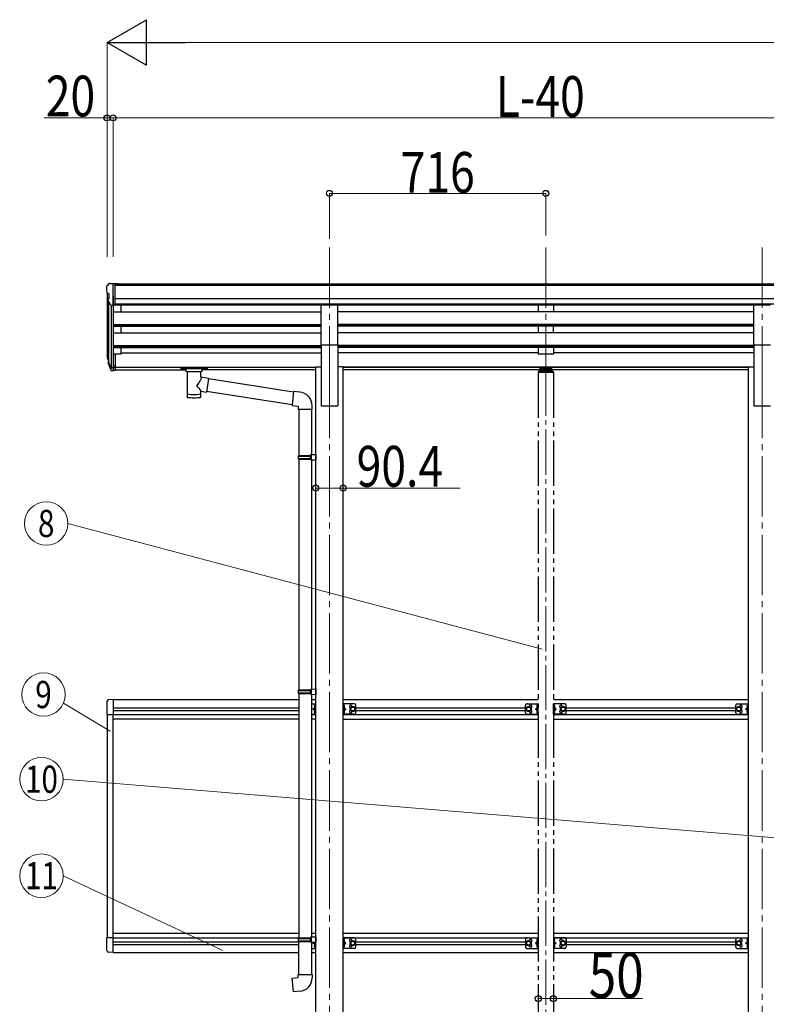
# Model space of a CAD drawing. Units: millimetres. Extents: x 0 to 25230, y 0 to 17820.
# Drawn here: x 15685 to 18156, y 6711 to 9970 of the extents above; entities that cross this region are included whole.
import ezdxf
from ezdxf.enums import TextEntityAlignment as Align

# ---------------------------------------------------------------- set-up
doc = ezdxf.new("R2010")
doc.units = ezdxf.units.MM
for name, pattern in [('YCENTER_1', [13, 10, -1, 1, -1]), ('YDIVIDE_1', [15, 10, -1, 1, -1, 1, -1]), ('YHIDDEN_1', [4, 3, -1])]:
    doc.linetypes.add(name, pattern=pattern)
for name, color, linetype, lineweight in [('YKK_12', 2, 'Continuous', 13), ('YKK_13', 4, 'Continuous', 30), ('YKK_A1', 4, 'Continuous', 30), ('YKK_D', 6, 'Continuous', 13)]:
    doc.layers.add(name, color=color, linetype=linetype, lineweight=lineweight)
doc.styles.add('text-b', font='extslim2.shx', dxfattribs={"width": 0.8, "bigfont": 'extfont2.shx'})

msp = doc.modelspace()

# ---------------------------------------------------------------- linework, layer by layer
at = {"layer": 'YKK_12', "linetype": 'YCENTER_1', "ltscale": 20}
for p, q in [((16709.9, 9216.2), (16709.9, 8738.7)), ((17425.9, 9216.2), (17425.9, 8738.7)), ((18141.9, 9216.2), (18141.9, 8738.7)), ((16709.9, 8785.4), (16709.9, 6041.8)), ((18141.9, 8785.4), (18141.9, 6041.8))]:
    msp.add_line(p, q, dxfattribs=at)
at = {"layer": 'YKK_12', "linetype": 'YCENTER_1', "ltscale": 15}
msp.add_line((17425.9, 8809), (17425.9, 6382.1), dxfattribs=at)
at = {"layer": 'YKK_13'}
for p, q in [((15978.8, 9096.2), (15974.8, 9090.4)), ((15981.9, 9096.8), (15979.6, 9096.7)), ((15981.9, 9096.8), (16000.4, 9096.8)), ((15993.9, 9023.8), (15993.9, 9096.8)), ((16000.4, 9096.8), (16010.4, 9096.7)), ((16000.4, 9024.8), (16000.4, 9096.8)), ((16010.4, 9095.2), (16010.4, 9096.7)), ((15971.9, 9087.4), (15971.9, 9086.8)), ((15974.5, 9065.6), (15979.8, 9062.6)), ((15979.9, 9062.3), (15979.9, 9046)), ((15986.3, 9025.6), (15977.3, 9041.2)), ((15993.9, 9023.8), (15988.7, 9024.1)), ((16000.4, 9024.8), (15993.9, 9024.8)), ((15975, 8848.9), (15978.9, 8840.9)), ((15975.6, 8850.3), (15978.9, 8843.2)), ((15977.3, 8837.6), (15977.7, 8833.2)), ((15977.7, 8833.2), (15986.5, 8809.7)), ((15978.3, 8833.8), (15986.5, 8817.6)), ((15987.5, 8818.7), (15979.7, 8834.1)), ((15993.9, 8863.1), (15993.9, 8808.3)), ((16000.4, 8863.1), (15993.9, 8863.1)), ((16000.4, 8863.1), (16000.4, 8809.1)), ((15993.9, 8818.1), (15988.8, 8818.1)), ((15993.9, 8816.2), (15989.1, 8816.2)), ((15993.9, 8808.3), (15989.1, 8808.3)), ((16000.4, 8823), (15993.9, 8823)), ((16000.4, 8818.1), (15993.9, 8818.1)), ((16000.4, 8809.1), (15993.9, 8809.1)), ((16217.9, 8818.4), (16218, 8818.6)), ((16217.9, 8818.4), (16217.9, 8812.6)), ((16217.9, 8818.2), (16217.9, 8816.7)), ((16217.9, 8812.6), (16218, 8812.5)), ((16218, 8818.6), (16218.1, 8818.7)), ((16218, 8812.5), (16218.1, 8812.3)), ((16218.1, 8818.7), (16218.2, 8818.8)), ((16218.1, 8812.3), (16218.2, 8812.2)), ((16218.2, 8818.8), (16218.3, 8818.9)), ((16218.2, 8812.2), (16218.3, 8812.2)), ((16218.3, 8818.9), (16218.4, 8818.9)), ((16218.3, 8812.2), (16218.4, 8812.1)), ((16218.4, 8818.9), (16218.7, 8819)), ((16218.4, 8812.1), (16218.7, 8812.1)), ((16218.7, 8819), (16219.2, 8819)), ((16218.7, 8812.1), (16219.2, 8812)), ((16219.2, 8819), (16219.7, 8819.1)), ((16219.2, 8812), (16219.7, 8812)), ((16219.7, 8819.1), (16219.9, 8819.1)), ((16219.7, 8812), (16219.9, 8812)), ((16219.9, 8819.1), (16302.9, 8819.1)), ((16219.9, 8816.9), (16302.9, 8816.9)), ((16219.9, 8812), (16234.4, 8812)), ((16234.4, 8806.3), (16234.4, 8812.9)), ((16238.5, 8805.3), (16238.5, 8720)), ((16284.3, 8786.7), (16284.3, 8805.3)), ((16288.4, 8806.3), (16288.4, 8812.9)), ((16288.4, 8812), (16302.9, 8812)), ((16302.9, 8819.1), (16303.3, 8819.1)), ((16302.9, 8812), (16303.3, 8812)), ((16303.3, 8819.1), (16303.8, 8819)), ((16303.3, 8812), (16303.8, 8812)), ((16303.8, 8819), (16304.3, 8819)), ((16303.8, 8812), (16304.3, 8812.1)), ((16304.3, 8819), (16304.6, 8818.9)), ((16304.3, 8812.1), (16304.6, 8812.1)), ((16304.6, 8818.9), (16304.7, 8818.8)), ((16304.6, 8812.1), (16304.7, 8812.2)), ((16304.7, 8818.8), (16304.9, 8818.7)), ((16304.7, 8812.2), (16304.9, 8812.4)), ((16304.9, 8818.7), (16304.9, 8818.5)), ((16304.9, 8818.5), (16304.9, 8818.4)), ((16304.9, 8818.4), (16304.9, 8812.6)), ((16304.9, 8812.4), (16304.9, 8812.6)), ((16304.9, 8812.6), (16304.9, 8812.6)), ((16309.6, 8782.8), (16284.3, 8786.7)), ((16309.6, 8782.8), (16302.5, 8737.5)), ((16590.5, 8737.1), (16309.2, 8780.8)), ((16284.3, 8720), (16284.3, 8740.6)), ((16284.3, 8740.3), (16302.5, 8737.5)), ((16586.9, 8695.2), (16302.8, 8739.2)), ((16590.7, 8739), (16586.7, 8693.2)), ((16611.5, 8737.2), (16590.7, 8739)), ((16586.7, 8693.2), (16606.6, 8691.4)), ((16606.6, 8691.4), (16606.6, 8681.4)), ((16606.6, 8681.4), (16652.6, 8681.4)), ((16608.7, 8681.4), (16608.7, 8527.9)), ((16650.7, 8681.4), (16650.7, 8530.5)), ((16652.6, 8681.4), (16652.6, 8692.3)), ((16606.7, 8525.9), (16607.7, 8527.9)), ((16606.7, 8525.9), (16650.7, 8525.9)), ((16606.7, 8525.9), (16606.7, 8517.9)), ((16606.7, 8517.9), (16650.7, 8517.9)), ((16606.7, 8517.9), (16607.7, 8515.9)), ((16607.7, 8527.9), (16650.7, 8527.9)), ((16607.7, 8515.9), (16650.7, 8515.9)), ((16608.7, 8515.9), (16608.7, 7751.7)), ((16646.3, 8525.9), (16645.8, 8527.9)), ((16646.3, 8517.9), (16645.8, 8515.9)), ((16646.3, 8525.9), (16646.3, 8517.9)), ((16648.7, 8530.4), (16664.7, 8530.9)), ((16648.7, 8528.4), (16648.7, 8530.4)), ((16648.7, 8528.4), (16650.7, 8528.4)), ((16648.7, 8515.4), (16650.7, 8515.4)), ((16648.7, 8513.4), (16648.7, 8515.4)), ((16648.7, 8513.4), (16664.7, 8513)), ((16650.7, 8515.4), (16650.7, 8528.4)), ((16650.7, 8513.4), (16650.7, 7754.2)), ((16664.7, 8530.9), (16664.7, 8513)), ((16606.7, 7749.7), (16607.7, 7751.7)), ((16606.7, 7749.7), (16650.7, 7749.7)), ((16606.7, 7749.7), (16606.7, 7741.7)), ((16606.7, 7741.7), (16650.7, 7741.7)), ((16606.7, 7741.7), (16607.7, 7739.7)), ((16607.7, 7751.7), (16650.7, 7751.7)), ((16607.7, 7739.7), (16650.7, 7739.7)), ((16608.7, 7739.7), (16608.7, 6931.2)), ((16646.3, 7749.7), (16645.8, 7751.7)), ((16646.3, 7741.7), (16645.8, 7739.7)), ((16646.3, 7749.7), (16646.3, 7741.7)), ((16648.7, 7754.2), (16664.7, 7754.7)), ((16648.7, 7752.2), (16648.7, 7754.2)), ((16648.7, 7752.2), (16650.7, 7752.2)), ((16648.7, 7739.2), (16650.7, 7739.2)), ((16648.7, 7737.2), (16648.7, 7739.2)), ((16648.7, 7737.2), (16664.7, 7736.7)), ((16650.7, 7739.2), (16650.7, 7752.2)), ((16650.7, 7737.1), (16650.7, 6933.7)), ((16664.7, 7754.7), (16664.7, 7736.7)), ((15973.4, 7713), (15973.4, 7670.1)), ((15993.9, 7719.3), (15978.6, 7718.5)), ((15993.9, 7719.3), (15993.9, 7670.1)), ((16650.7, 7705.8), (16664.7, 7705.8)), ((16655.2, 7688.3), (16661.6, 7692.9)), ((16662.2, 7702), (16661.9, 7702)), ((16661.9, 7702), (16661.9, 7692.6)), ((16661.9, 7692.6), (16662.2, 7692.6)), ((16662.2, 7670.8), (16662.2, 7705.8)), ((16662.2, 7702), (16662.2, 7692.6)), ((16664.7, 7670.8), (16664.7, 7705.8)), ((16755.1, 7670.8), (16755.1, 7705.8)), ((16792.1, 7705.8), (16755.1, 7705.8)), ((16757.6, 7670.8), (16757.6, 7705.8)), ((16757.6, 7702), (16757.9, 7702)), ((16757.6, 7702), (16757.6, 7692.6)), ((16757.9, 7692.6), (16757.6, 7692.6)), ((16757.9, 7702), (16757.9, 7692.6)), ((16764.6, 7688.3), (16758.2, 7692.9)), ((16787.1, 7695.8), (16780.6, 7692.1)), ((16793.6, 7692.1), (16787.1, 7695.8)), ((16797.1, 7675.8), (16797.1, 7700.8)), ((18054.7, 7675.8), (18054.7, 7700.8)), ((18058.2, 7692.1), (18064.7, 7695.8)), ((18059.7, 7705.8), (18096.7, 7705.8)), ((18064.7, 7695.8), (18071.2, 7692.1)), ((18087.2, 7688.3), (18093.6, 7692.9)), ((18094.2, 7702), (18093.9, 7702)), ((18093.9, 7702), (18093.9, 7692.6)), ((18093.9, 7692.6), (18094.2, 7692.6)), ((18094.2, 7670.8), (18094.2, 7705.8)), ((18094.2, 7702), (18094.2, 7692.6)), ((18096.7, 7670.8), (18096.7, 7705.8)), ((15973.4, 7670.1), (15993.9, 7670.1)), ((16650.7, 7670.8), (16664.7, 7670.8)), ((16661.6, 7683.7), (16655.2, 7688.3)), ((16662.2, 7688.3), (16655.2, 7688.3)), ((16661.9, 7684), (16662.2, 7684)), ((16661.9, 7674.6), (16661.9, 7684)), ((16662.2, 7674.6), (16661.9, 7674.6)), ((16662.2, 7674.6), (16662.2, 7684)), ((16792.1, 7670.8), (16755.1, 7670.8)), ((16757.6, 7688.3), (16764.6, 7688.3)), ((16757.9, 7684), (16757.6, 7684)), ((16757.6, 7674.6), (16757.6, 7684)), ((16757.6, 7674.6), (16757.9, 7674.6)), ((16757.9, 7674.6), (16757.9, 7684)), ((16758.2, 7683.7), (16764.6, 7688.3)), ((16780.6, 7692.1), (16780.6, 7684.6)), ((16780.6, 7684.6), (16787.1, 7680.8)), ((16787.1, 7680.8), (16793.6, 7684.6)), ((16793.6, 7684.6), (16793.6, 7692.1)), ((18058.2, 7684.6), (18058.2, 7692.1)), ((18064.7, 7680.8), (18058.2, 7684.6)), ((18059.7, 7670.8), (18096.7, 7670.8)), ((18071.2, 7684.6), (18064.7, 7680.8)), ((18071.2, 7692.1), (18071.2, 7684.6)), ((18093.6, 7683.7), (18087.2, 7688.3)), ((18094.2, 7688.3), (18087.2, 7688.3)), ((18093.9, 7684), (18094.2, 7684)), ((18093.9, 7674.6), (18093.9, 7684)), ((18094.2, 7674.6), (18093.9, 7674.6)), ((18094.2, 7674.6), (18094.2, 7684)), ((15973.4, 6888.6), (15973.4, 6931.5)), ((15973.4, 6931.5), (15993.9, 6931.5)), ((15993.9, 6882.3), (15993.9, 6931.5)), ((16606.7, 6929.2), (16607.7, 6931.2)), ((16606.7, 6929.2), (16650.7, 6929.2)), ((16606.7, 6929.2), (16606.7, 6921.2)), ((16606.7, 6921.2), (16650.7, 6921.2)), ((16606.7, 6921.2), (16607.7, 6919.2)), ((16607.7, 6931.2), (16650.7, 6931.2)), ((16607.7, 6919.2), (16650.7, 6919.2)), ((16608.7, 6809.2), (16608.7, 6919.2)), ((16646.3, 6929.2), (16645.8, 6931.2)), ((16646.3, 6921.2), (16645.8, 6919.2)), ((16646.3, 6929.2), (16646.3, 6921.2)), ((16648.7, 6933.7), (16664.7, 6934.2)), ((16648.7, 6931.7), (16648.7, 6933.7)), ((16648.7, 6931.7), (16650.7, 6931.7)), ((16648.7, 6918.7), (16650.7, 6918.7)), ((16648.7, 6916.7), (16648.7, 6918.7)), ((16648.7, 6916.7), (16650.7, 6916.6)), ((16648.7, 6916.7), (16664.7, 6916.2)), ((16650.7, 6918.7), (16650.7, 6931.7)), ((16650.7, 6916.6), (16650.7, 6809.2)), ((16655.2, 6913.3), (16659.5, 6916.4)), ((16661.6, 6908.7), (16655.2, 6913.3)), ((16662.2, 6913.3), (16655.2, 6913.3)), ((16662.2, 6895.8), (16662.2, 6916.3)), ((16664.7, 6934.2), (16664.7, 6916.6)), ((16755.1, 6895.8), (16755.1, 6930.8)), ((16792.1, 6930.8), (16755.1, 6930.8)), ((16757.6, 6895.8), (16757.6, 6930.8)), ((16757.6, 6927), (16757.9, 6927)), ((16757.6, 6927), (16757.6, 6917.6)), ((16757.9, 6917.6), (16757.6, 6917.6)), ((16757.6, 6913.3), (16764.6, 6913.3)), ((16757.9, 6927), (16757.9, 6917.6)), ((16764.6, 6913.3), (16758.2, 6917.9)), ((16758.2, 6908.7), (16764.6, 6913.3)), ((16787.1, 6920.8), (16780.6, 6917.1)), ((16780.6, 6917.1), (16780.6, 6909.6)), ((16793.6, 6917.1), (16787.1, 6920.8)), ((16793.6, 6909.6), (16793.6, 6917.1)), ((16797.1, 6900.8), (16797.1, 6925.8)), ((18054.7, 6900.8), (18054.7, 6925.8)), ((18058.2, 6917.1), (18064.7, 6920.8)), ((18058.2, 6909.6), (18058.2, 6917.1)), ((18059.7, 6930.8), (18096.7, 6930.8)), ((18064.7, 6920.8), (18071.2, 6917.1)), ((18071.2, 6917.1), (18071.2, 6909.6)), ((18087.2, 6913.3), (18093.6, 6917.9)), ((18093.6, 6908.7), (18087.2, 6913.3)), ((18094.2, 6913.3), (18087.2, 6913.3)), ((18094.2, 6927), (18093.9, 6927)), ((18093.9, 6927), (18093.9, 6917.6)), ((18093.9, 6917.6), (18094.2, 6917.6)), ((18094.2, 6895.8), (18094.2, 6930.8)), ((18094.2, 6927), (18094.2, 6917.6)), ((18096.7, 6895.8), (18096.7, 6930.8)), ((15993.9, 6882.3), (15978.6, 6883.1)), ((16650.7, 6895.8), (16664.7, 6895.8)), ((16661.9, 6909), (16662.2, 6909)), ((16661.9, 6899.6), (16661.9, 6909)), ((16662.2, 6899.6), (16661.9, 6899.6)), ((16662.2, 6899.6), (16662.2, 6909)), ((16792.1, 6895.8), (16755.1, 6895.8)), ((16757.9, 6909), (16757.6, 6909)), ((16757.6, 6899.6), (16757.6, 6909)), ((16757.6, 6899.6), (16757.9, 6899.6)), ((16757.9, 6899.6), (16757.9, 6909)), ((16780.6, 6909.6), (16787.1, 6905.8)), ((16787.1, 6905.8), (16793.6, 6909.6)), ((18064.7, 6905.8), (18058.2, 6909.6)), ((18059.7, 6895.8), (18096.7, 6895.8)), ((18071.2, 6909.6), (18064.7, 6905.8)), ((18093.9, 6909), (18094.2, 6909)), ((18093.9, 6899.6), (18093.9, 6909)), ((18094.2, 6899.6), (18093.9, 6899.6)), ((18094.2, 6899.6), (18094.2, 6909)), ((16586.8, 6797.4), (16606.7, 6799.2)), ((16590.8, 6752), (16586.8, 6797.4)), ((16606.7, 6809.2), (16652.7, 6809.2)), ((16606.7, 6799.2), (16606.7, 6809.2)), ((16652.7, 6809.2), (16652.7, 6798.3)), ((16611.7, 6753.8), (16590.8, 6752))]:
    msp.add_line(p, q, dxfattribs=at)
at = {"layer": 'YKK_13', "ltscale": 20}
for p, q in [((16682.4, 8894.4), (16682.4, 9026.2)), ((16682.4, 9026.2), (16737.4, 9026.2)), ((16737.4, 8894.4), (16737.4, 9026.2)), ((18114.4, 8894.4), (18114.4, 9026.2)), ((18114.4, 9026.2), (18169.4, 9026.2)), ((16682.4, 8894.4), (16737.4, 8894.4)), ((18114.4, 8894.4), (18169.4, 8894.4))]:
    msp.add_line(p, q, dxfattribs=at)
at = {"layer": 'YKK_13', "linetype": 'YDIVIDE_1', "ltscale": 15}
for p, q in [((17400.4, 8803.5), (17400.4, 8802)), ((17451.4, 8802), (17400.4, 8802)), ((17449.9, 8805), (17401.9, 8805)), ((17403.4, 8810.7), (17403.4, 8805)), ((17405.9, 8813.2), (17407.4, 8813.2)), ((17405.9, 8810.7), (17405.9, 8805)), ((17405.9, 8810.7), (17407.4, 8810.7)), ((17405.9, 8808.8), (17445.9, 8808.8)), ((17444.4, 8819.2), (17407.4, 8819.2)), ((17407.4, 8819.2), (17407.4, 8810.7)), ((17407.4, 8816.7), (17444.4, 8816.7)), ((17410, 8814.2), (17410, 8813.8)), ((17413.5, 8812.4), (17413.5, 8812)), ((17415.4, 8812.7), (17415.4, 8812.3)), ((17415.9, 8813.6), (17415.9, 8810.9)), ((17416.4, 8812.7), (17416.4, 8812.3)), ((17418.4, 8812), (17418.4, 8812.4)), ((17421.8, 8814.2), (17421.8, 8813.8)), ((17430, 8814.2), (17430, 8813.8)), ((17433.5, 8812.4), (17433.5, 8812)), ((17435.4, 8812.7), (17435.4, 8812.3)), ((17435.9, 8813.6), (17435.9, 8810.9)), ((17436.4, 8812.7), (17436.4, 8812.3)), ((17438.4, 8812), (17438.4, 8812.4)), ((17441.8, 8814.2), (17441.8, 8813.8)), ((17444.4, 8819.2), (17444.4, 8810.7)), ((17444.4, 8813.2), (17445.9, 8813.2)), ((17444.4, 8810.7), (17445.9, 8810.7)), ((17445.9, 8810.7), (17445.9, 8805)), ((17448.4, 8805), (17448.4, 8810.7)), ((17451.4, 8803.5), (17451.4, 8802)), ((17358.9, 7675.8), (17358.9, 7700.8)), ((17362.4, 7692.1), (17368.9, 7695.8)), ((17363.9, 7705.8), (17400.9, 7705.8)), ((17368.9, 7695.8), (17375.4, 7692.1)), ((17391.4, 7688.3), (17397.8, 7692.9)), ((17396.3, 7699.5), (17398.3, 7698.5)), ((17396.3, 7695.2), (17398.3, 7696.2)), ((17398.4, 7702), (17398.1, 7702)), ((17398.1, 7702), (17398.1, 7692.6)), ((17398.1, 7692.6), (17398.4, 7692.6)), ((17398.4, 7670.8), (17398.4, 7705.8)), ((17398.4, 7702), (17398.4, 7692.6)), ((17398.4, 7698.5), (17399, 7697.3)), ((17398.4, 7696.2), (17399, 7697.3)), ((17400.9, 7670.8), (17400.9, 7705.8)), ((17450.9, 7670.8), (17450.9, 7705.8)), ((17487.9, 7705.8), (17450.9, 7705.8)), ((17453.5, 7698.5), (17452.8, 7697.3)), ((17453.5, 7696.2), (17452.8, 7697.3)), ((17453.4, 7670.8), (17453.4, 7705.8)), ((17453.4, 7702), (17453.7, 7702)), ((17453.4, 7702), (17453.4, 7692.6)), ((17453.7, 7692.6), (17453.4, 7692.6)), ((17455.5, 7699.5), (17453.5, 7698.5)), ((17455.5, 7695.2), (17453.5, 7696.2)), ((17453.7, 7702), (17453.7, 7692.6)), ((17460.4, 7688.3), (17454, 7692.9)), ((17482.9, 7695.8), (17476.4, 7692.1)), ((17489.4, 7692.1), (17482.9, 7695.8)), ((17492.9, 7675.8), (17492.9, 7700.8)), ((17368.9, 7680.8), (17362.4, 7684.6)), ((17363.9, 7670.8), (17400.9, 7670.8)), ((17375.4, 7684.6), (17368.9, 7680.8)), ((17375.4, 7692.1), (17375.4, 7684.6)), ((17397.8, 7683.7), (17391.4, 7688.3)), ((17398.4, 7688.3), (17391.4, 7688.3)), ((17396.3, 7681.5), (17398.3, 7680.5)), ((17396.3, 7677.2), (17398.3, 7678.2)), ((17398.1, 7684), (17398.4, 7684)), ((17398.1, 7674.6), (17398.1, 7684)), ((17398.4, 7674.6), (17398.1, 7674.6)), ((17398.4, 7674.6), (17398.4, 7684)), ((17398.4, 7680.5), (17399, 7679.3)), ((17398.4, 7678.2), (17399, 7679.3)), ((17487.9, 7670.8), (17450.9, 7670.8)), ((17453.5, 7680.5), (17452.8, 7679.3)), ((17453.5, 7678.2), (17452.8, 7679.3)), ((17453.4, 7688.3), (17460.4, 7688.3)), ((17453.7, 7684), (17453.4, 7684)), ((17453.4, 7674.6), (17453.4, 7684)), ((17453.4, 7674.6), (17453.7, 7674.6)), ((17455.5, 7681.5), (17453.5, 7680.5)), ((17455.5, 7677.2), (17453.5, 7678.2)), ((17453.7, 7674.6), (17453.7, 7684)), ((17454, 7683.7), (17460.4, 7688.3)), ((17476.4, 7692.1), (17476.4, 7684.6)), ((17476.4, 7684.6), (17482.9, 7680.8)), ((17482.9, 7680.8), (17489.4, 7684.6)), ((17358.9, 6925.8), (17358.9, 6900.8)), ((17368.9, 6920.8), (17362.4, 6917.1)), ((17363.9, 6930.8), (17400.9, 6930.8)), ((17375.4, 6917.1), (17368.9, 6920.8)), ((17375.4, 6909.6), (17375.4, 6917.1)), ((17397.8, 6917.9), (17391.4, 6913.3)), ((17391.4, 6913.3), (17397.8, 6908.7)), ((17398.4, 6913.3), (17391.4, 6913.3)), ((17396.3, 6924.5), (17398.3, 6923.5)), ((17396.3, 6920.2), (17398.3, 6921.2)), ((17398.4, 6927), (17398.1, 6927)), ((17398.1, 6927), (17398.1, 6917.6)), ((17398.1, 6917.6), (17398.4, 6917.6)), ((17398.4, 6930.8), (17398.4, 6895.8)), ((17398.4, 6927), (17398.4, 6917.6)), ((17398.4, 6923.5), (17399, 6922.3)), ((17398.4, 6921.2), (17399, 6922.3)), ((17400.9, 6930.8), (17400.9, 6895.8)), ((17450.9, 6930.8), (17450.9, 6895.8)), ((17487.9, 6930.8), (17450.9, 6930.8)), ((17453.5, 6923.5), (17452.8, 6922.3)), ((17453.5, 6921.2), (17452.8, 6922.3)), ((17453.4, 6930.8), (17453.4, 6895.8)), ((17453.4, 6927), (17453.7, 6927)), ((17453.4, 6927), (17453.4, 6917.6)), ((17453.7, 6917.6), (17453.4, 6917.6)), ((17453.4, 6913.3), (17460.4, 6913.3)), ((17455.5, 6924.5), (17453.5, 6923.5)), ((17455.5, 6920.2), (17453.5, 6921.2)), ((17453.7, 6927), (17453.7, 6917.6)), ((17454, 6917.9), (17460.4, 6913.3)), ((17460.4, 6913.3), (17454, 6908.7)), ((17476.4, 6917.1), (17482.9, 6920.8)), ((17476.4, 6909.6), (17476.4, 6917.1)), ((17482.9, 6920.8), (17489.4, 6917.1)), ((17492.9, 6925.8), (17492.9, 6900.8)), ((17362.4, 6909.6), (17368.9, 6905.8)), ((17363.9, 6895.8), (17400.9, 6895.8)), ((17368.9, 6905.8), (17375.4, 6909.6)), ((17396.3, 6906.5), (17398.3, 6905.5)), ((17396.3, 6902.2), (17398.3, 6903.2)), ((17398.1, 6909), (17398.4, 6909)), ((17398.1, 6899.6), (17398.1, 6909)), ((17398.4, 6899.6), (17398.1, 6899.6)), ((17398.4, 6899.6), (17398.4, 6909)), ((17398.4, 6905.5), (17399, 6904.3)), ((17398.4, 6903.2), (17399, 6904.3)), ((17487.9, 6895.8), (17450.9, 6895.8)), ((17453.5, 6905.5), (17452.8, 6904.3)), ((17453.5, 6903.2), (17452.8, 6904.3)), ((17453.7, 6909), (17453.4, 6909)), ((17453.4, 6899.6), (17453.4, 6909)), ((17453.4, 6899.6), (17453.7, 6899.6)), ((17455.5, 6906.5), (17453.5, 6905.5)), ((17455.5, 6902.2), (17453.5, 6903.2)), ((17453.7, 6899.6), (17453.7, 6909)), ((17482.9, 6905.8), (17476.4, 6909.6)), ((17489.4, 6909.6), (17482.9, 6905.8))]:
    msp.add_line(p, q, dxfattribs=at)
at = {"layer": 'YKK_13', "linetype": 'YHIDDEN_1', "ltscale": 20}
for p, q in [((16660.1, 7699.5), (16662.1, 7698.5)), ((16660.1, 7695.2), (16662.1, 7696.2)), ((16662.2, 7698.5), (16662.8, 7697.3)), ((16662.2, 7696.2), (16662.8, 7697.3)), ((16757.7, 7698.5), (16757, 7697.3)), ((16757.7, 7696.2), (16757, 7697.3)), ((16759.7, 7699.5), (16757.7, 7698.5)), ((16759.7, 7695.2), (16757.7, 7696.2)), ((18092.1, 7699.5), (18094.1, 7698.5)), ((18092.1, 7695.2), (18094.1, 7696.2)), ((18096.7, 7700.1), (18094.2, 7700.1)), ((18094.2, 7698.5), (18094.8, 7697.3)), ((18094.2, 7696.2), (18094.8, 7697.3)), ((18096.7, 7694.6), (18094.2, 7694.6)), ((16660.1, 7681.5), (16662.1, 7680.5)), ((16660.1, 7677.2), (16662.1, 7678.2)), ((16662.2, 7680.5), (16662.8, 7679.3)), ((16662.2, 7678.2), (16662.8, 7679.3)), ((16757.7, 7680.5), (16757, 7679.3)), ((16757.7, 7678.2), (16757, 7679.3)), ((16759.7, 7681.5), (16757.7, 7680.5)), ((16759.7, 7677.2), (16757.7, 7678.2)), ((18092.1, 7681.5), (18094.1, 7680.5)), ((18092.1, 7677.2), (18094.1, 7678.2)), ((18096.7, 7682.1), (18094.2, 7682.1)), ((18094.2, 7680.5), (18094.8, 7679.3)), ((18094.2, 7678.2), (18094.8, 7679.3)), ((18096.7, 7676.6), (18094.2, 7676.6)), ((16757.7, 6923.5), (16757, 6922.3)), ((16757.7, 6921.2), (16757, 6922.3)), ((16759.7, 6924.5), (16757.7, 6923.5)), ((16759.7, 6920.2), (16757.7, 6921.2)), ((18092.1, 6924.5), (18094.1, 6923.5)), ((18092.1, 6920.2), (18094.1, 6921.2)), ((18094.2, 6923.5), (18094.8, 6922.3)), ((18094.2, 6921.2), (18094.8, 6922.3)), ((16660.1, 6906.5), (16662.1, 6905.5)), ((16660.1, 6902.2), (16662.1, 6903.2)), ((16662.2, 6905.5), (16662.8, 6904.3)), ((16662.2, 6903.2), (16662.8, 6904.3)), ((16757.7, 6905.5), (16757, 6904.3)), ((16757.7, 6903.2), (16757, 6904.3)), ((16759.7, 6906.5), (16757.7, 6905.5)), ((16759.7, 6902.2), (16757.7, 6903.2)), ((18092.1, 6906.5), (18094.1, 6905.5)), ((18092.1, 6902.2), (18094.1, 6903.2)), ((18094.2, 6905.5), (18094.8, 6904.3)), ((18094.2, 6903.2), (18094.8, 6904.3))]:
    msp.add_line(p, q, dxfattribs=at)
at = {"layer": 'YKK_13'}
for centre, radius in [((16787.1, 7688.3), 8.5), ((16787.1, 7688.3), 7.5), ((16787.1, 7688.3), 6.5), ((18064.7, 7688.3), 8.5), ((18064.7, 7688.3), 7.5), ((18064.7, 7688.3), 6.5), ((16787.1, 6913.3), 8.5), ((16787.1, 6913.3), 7.5), ((16787.1, 6913.3), 6.5), ((18064.7, 6913.3), 8.5), ((18064.7, 6913.3), 7.5), ((18064.7, 6913.3), 6.5)]:
    msp.add_circle(centre, radius, dxfattribs=at)
at = {"layer": 'YKK_13', "linetype": 'YDIVIDE_1', "ltscale": 15}
for centre, radius in [((17368.9, 7688.3), 8.5), ((17368.9, 7688.3), 7.5), ((17368.9, 7688.3), 6.5), ((17482.9, 7688.3), 8.5), ((17482.9, 7688.3), 7.5), ((17482.9, 7688.3), 6.5), ((17368.9, 6913.3), 8.5), ((17368.9, 6913.3), 7.5), ((17368.9, 6913.3), 6.5), ((17482.9, 6913.3), 8.5), ((17482.9, 6913.3), 7.5), ((17482.9, 6913.3), 6.5)]:
    msp.add_circle(centre, radius, dxfattribs=at)
at = {"layer": 'YKK_13'}
for centre, radius, start, end in [((15979.7, 9095.7), 1, 93.5, 145), ((15974.9, 9087.4), 3, 93, 180), ((16173.9, 9086.8), 202, 180, 184.949), ((15978.8, 9070), 6.18, 185.7035, 224.999), ((15979.6, 9062.3), 0.3, 0, 60), ((15979.9, 9042.7), 3, 94.7167, 210), ((15979.6, 9046), 0.3, 274.7167, 0), ((15988.9, 9027.1), 3, 210, 266.5), ((16003.1, 8858), 29.5, 186.5081, 197.9814), ((16004.5, 8859.8), 30.4, 187.1552, 198.1973), ((16607.6, 8692.3), 45, 0, 85), ((15978.9, 7713), 5.5, 93, 180), ((16665.8, 7697.3), 6.1, 129.6019, 230.3981), ((16754, 7697.3), 6.1, 309.6019, 50.3981), ((16780.1, 7696.8), 4.25, 353.7057, 265.2392), ((16792.1, 7700.8), 5, 0, 90), ((18059.7, 7700.8), 5, 90, 180), ((18071.7, 7696.8), 4.25, 274.7608, 186.2943), ((18097.8, 7697.3), 6.1, 129.6019, 230.3981), ((16665.8, 7679.3), 6.1, 129.6019, 230.3981), ((16754, 7679.3), 6.1, 309.6019, 50.3981), ((16780.1, 7679.8), 4.25, 94.7608, 6.2943), ((16792.1, 7675.8), 5, 270, 0), ((18059.7, 7675.8), 5, 180, 270), ((18071.7, 7679.8), 4.25, 173.7057, 85.2392), ((18097.8, 7679.3), 6.1, 129.6019, 230.3981), ((16754, 6922.3), 6.1, 309.6019, 50.3981), ((16780.1, 6921.8), 4.25, 353.7057, 265.2392), ((16792.1, 6925.8), 5, 0, 90), ((18059.7, 6925.8), 5, 90, 180), ((18071.7, 6921.8), 4.25, 274.7608, 186.2943), ((18097.8, 6922.3), 6.1, 129.6019, 230.3981), ((15978.9, 6888.6), 5.5, 180, 267), ((16665.8, 6904.3), 6.1, 129.6019, 230.3981), ((16754, 6904.3), 6.1, 309.6019, 50.3981), ((16780.1, 6904.8), 4.25, 94.7608, 6.2943), ((16792.1, 6900.8), 5, 270, 0), ((18059.7, 6900.8), 5, 180, 270), ((18071.7, 6904.8), 4.25, 173.7057, 85.2392), ((18097.8, 6904.3), 6.1, 129.6019, 230.3981), ((16608.1, 6798.3), 44.6, 274.5848, 359.9367)]:
    msp.add_arc(centre, radius, start, end, dxfattribs=at)
at = {"layer": 'YKK_13', "linetype": 'YDIVIDE_1', "ltscale": 15}
for centre, radius, start, end in [((17401.9, 8803.5), 1.5, 90, 180), ((17449.9, 8803.5), 1.5, 0, 90), ((17363.9, 7700.8), 5, 89.9998, 179.9998), ((17375.9, 7696.8), 4.25, 274.7605, 186.2941), ((17402, 7697.3), 6.1, 129.6017, 230.3979), ((17449.8, 7697.3), 6.1, 309.6019, 50.3981), ((17475.9, 7696.8), 4.25, 353.7057, 265.2392), ((17487.9, 7700.8), 5, 0, 90), ((17363.9, 7675.8), 5, 179.9998, 269.9998), ((17375.9, 7679.8), 4.25, 173.7055, 85.239), ((17402, 7679.3), 6.1, 129.6017, 230.3979), ((17449.8, 7679.3), 6.1, 309.6019, 50.3981), ((17475.9, 7679.8), 4.25, 94.7608, 6.2943), ((17487.9, 7675.8), 5, 270, 0), ((17363.9, 6925.8), 5, 90.0002, 180.0002), ((17375.9, 6921.8), 4.25, 274.761, 186.2945), ((17402, 6922.3), 6.1, 129.6021, 230.3983), ((17449.8, 6922.3), 6.1, 309.6019, 50.3981), ((17475.9, 6921.8), 4.25, 353.7057, 265.2392), ((17487.9, 6925.8), 5, 0, 90), ((17363.9, 6900.8), 5, 180.0002, 270.0002), ((17375.9, 6904.8), 4.25, 173.7059, 85.2395), ((17402, 6904.3), 6.1, 129.6021, 230.3983), ((17449.8, 6904.3), 6.1, 309.6019, 50.3981), ((17475.9, 6904.8), 4.25, 94.7608, 6.2943), ((17487.9, 6900.8), 5, 270, 0)]:
    msp.add_arc(centre, radius, start, end, dxfattribs=at)
at = {"layer": 'YKK_13'}
for centre, major_axis, ratio, start_param, end_param in [((16062.6, 8857.6), (-89.1, 1.4), 0.57596, -0.08695, 0.084632), ((16061.8, 8864.3), (87.9, 4.4), 0.541684, 3.065934, 3.222851), ((15978.6, 8837.6), (1.3, 0), 0.90356, 1.370089, 3.347195), ((16064.6, 8853.8), (-89.1, 0), 0.90356, 0.205602, 0.251535), ((16063.9, 8857.7), (-88.1, 0), 0.90356, 0.266296, 0.300384), ((15989.1, 8819), (-3, 0), 0.90356, 0.523599, 1.570796), ((15989.1, 8811), (3, 0), 0.90356, 3.665191, 4.712389), ((15988.8, 8819.4), (-1.5, 0), 0.90356, 0.523599, 1.570796), ((16261.4, 8812.9), (27, 0), 0.070066, 0, 3.141593), ((16272.4, 8808.9), (16, 0), 0.361356, 6.263698, 6.283185), ((16261.4, 8732.4), (22.9, 0), 0.122865, 3.141593, 6.283185)]:
    msp.add_ellipse(centre, major_axis=major_axis, ratio=ratio, start_param=start_param, end_param=end_param, dxfattribs=at)
at = {"layer": 'YKK_13', "extrusion": (0, 0, -1)}
for centre, major_axis, ratio, start_param, end_param in [((16219.9, 8816.7), (2, 0), 0.109601, 3.141593, 4.712389), ((16261.4, 8806.1), (27, 0), 0.070066, 0, 3.141593), ((16302.9, 8816.7), (2, 0), 0.109601, 4.712389, 6.283185), ((16261.4, 8760.1), (-22.8, -26.6), 0.234429, 3.156333, 4.597638), ((16264, 8762.8), (20.3, -22.2), 0.045535, 4.975651, 6.24419), ((16261.4, 8720), (22.9, 0), 0.101955, 6.282972, 9.424821)]:
    msp.add_ellipse(centre, major_axis=major_axis, ratio=ratio, start_param=start_param, end_param=end_param, dxfattribs=at)
at = {"layer": 'YKK_13', "linetype": 'YDIVIDE_1', "ltscale": 15}
msp.add_ellipse((17405.9, 8810.7), major_axis=(0, 2.57), ratio=0.97237, start_param=0, end_param=1.570796, dxfattribs=at)
at = {"layer": 'YKK_13', "linetype": 'YDIVIDE_1', "ltscale": 15, "extrusion": (0, 0, -1)}
for centre, major_axis, ratio, start_param, end_param in [((17415.9, 8814.2), (5.9, 0), 0.342073, 3.141593, 6.283185), ((17415.9, 8819.5), (8.02, 0), 0.939674, 1.755191, 1.881349), ((17415.9, 8819.2), (8.02, 0), 0.939674, 1.755191, 1.881349), ((17415.9, 8820.2), (8.02, 0), 0.939674, 1.509641, 1.631951), ((17415.9, 8819.5), (-8.02, 0), 0.939674, 4.401836, 4.527995), ((17415.9, 8819.2), (-8.02, 0), 0.939674, 4.401836, 4.527995), ((17435.9, 8814.2), (5.9, 0), 0.342073, 3.141593, 6.283185), ((17435.9, 8819.5), (8.02, 0), 0.939674, 1.755191, 1.881349), ((17435.9, 8819.2), (8.02, 0), 0.939674, 1.755191, 1.881349), ((17435.9, 8820.2), (8.02, 0), 0.939674, 1.509641, 1.631951), ((17435.9, 8819.5), (-8.02, 0), 0.939674, 4.401836, 4.527995), ((17435.9, 8819.2), (-8.02, 0), 0.939674, 4.401836, 4.527995), ((17445.9, 8810.7), (0, 2.57), 0.97237, 0, 1.570796)]:
    msp.add_ellipse(centre, major_axis=major_axis, ratio=ratio, start_param=start_param, end_param=end_param, dxfattribs=at)
for centre in [(17415.9, 8813.8), (17435.9, 8813.8)]:
    msp.add_ellipse(centre, major_axis=(5.9, 0), ratio=0.342073, dxfattribs=at)
at = {"layer": 'YKK_13', "linetype": 'YDIVIDE_1', "ltscale": 15}
for points in [[(17414.5, 8812.1), (17414.7, 8812.1), (17414.8, 8812.1), (17415, 8812.1), (17415.2, 8812.1), (17415.3, 8812.2), (17415.4, 8812.2), (17415.4, 8812.3), (17415.4, 8812.3)], [(17416.4, 8812.3), (17416.4, 8812.3), (17416.5, 8812.2), (17416.6, 8812.2), (17416.7, 8812.1), (17416.9, 8812.1), (17417, 8812.1), (17417.2, 8812.1), (17417.4, 8812.1)], [(17434.5, 8812.1), (17434.7, 8812.1), (17434.8, 8812.1), (17435, 8812.1), (17435.2, 8812.1), (17435.3, 8812.2), (17435.4, 8812.2), (17435.4, 8812.3), (17435.4, 8812.3)], [(17436.4, 8812.3), (17436.4, 8812.3), (17436.5, 8812.2), (17436.6, 8812.2), (17436.7, 8812.1), (17436.9, 8812.1), (17437, 8812.1), (17437.2, 8812.1), (17437.4, 8812.1)]]:
    msp.add_spline(points, degree=3, dxfattribs=at)
at = {"layer": 'YKK_A1'}
for p, q in [((18841.4, 9095.2), (16000.4, 9095.2)), ((15973.9, 9066.2), (15973.9, 8863.5)), ((18841.4, 9090), (16000.4, 9090)), ((15978.9, 9038.5), (15978.9, 8836.7)), ((15993.9, 9055.7), (15993.9, 8863.1)), ((18851.4, 9046.5), (16000.4, 9046.5)), ((18851.4, 9028.6), (16000.4, 9028.6)), ((15987.9, 9024.3), (15987.9, 8818.3)), ((15993.9, 9003.3), (16682.4, 9003.3)), ((16682.4, 9025.4), (16000.4, 9025.4)), ((16018.9, 9025.4), (16018.9, 9003.3)), ((18114.4, 9025.4), (16737.4, 9025.4)), ((18114.4, 9003.3), (16737.4, 9003.3)), ((15993.9, 8961.4), (16682.4, 8961.4)), ((15993.9, 8959.9), (16682.4, 8959.9)), ((15993.9, 8955.6), (16682.4, 8955.6)), ((15993.9, 8933.2), (16682.4, 8933.2)), ((16018.9, 8955.6), (16018.9, 8933.2)), ((18114.4, 8961.4), (16737.4, 8961.4)), ((18114.4, 8959.9), (16737.4, 8959.9)), ((18114.4, 8955.6), (16737.4, 8955.6)), ((18114.4, 8933.2), (16737.4, 8933.2)), ((15993.9, 8891.3), (16682.4, 8891.3)), ((15993.9, 8889.8), (16682.4, 8889.8)), ((15993.9, 8885.5), (16682.4, 8885.5)), ((16018.9, 8885.5), (16018.9, 8862.5)), ((16018.9, 8867.4), (16682.4, 8867.4)), ((18114.4, 8891.3), (16737.4, 8891.3)), ((18114.4, 8889.8), (16737.4, 8889.8)), ((18114.4, 8885.5), (16737.4, 8885.5)), ((17400.9, 8867.4), (16737.4, 8867.4)), ((18114.4, 8867.4), (17450.9, 8867.4)), ((16018.9, 8862.5), (16000.4, 8862.5)), ((16000.4, 8820.4), (16664.7, 8820.4)), ((16664.7, 8819), (16000.4, 8819)), ((16000.4, 8811.3), (16234.4, 8811.3)), ((16664.7, 8811.3), (16288.4, 8811.3)), ((18096.7, 8820.4), (16755.1, 8820.4)), ((18096.7, 8819), (16755.1, 8819)), ((18096.7, 8811.3), (16755.1, 8811.3)), ((16608.7, 7718.8), (15993.9, 7718.8)), ((15993.9, 7692.8), (16608.7, 7692.8)), ((16664.7, 7718.8), (16650.7, 7718.8)), ((17400.9, 7718.8), (16755.1, 7718.8)), ((16796.9, 7692.8), (17358.9, 7692.8)), ((18096.7, 7718.8), (17450.9, 7718.8)), ((17492.9, 7692.8), (18054.7, 7692.8)), ((15973.9, 7670.1), (15973.9, 6931.5)), ((15993.9, 7683.8), (16608.7, 7683.8)), ((15993.9, 7670.3), (16608.7, 7670.3)), ((15993.9, 6931.5), (15993.9, 7670.3)), ((16650.7, 7670.3), (16664.7, 7670.3)), ((16755.1, 7670.3), (17400.9, 7670.3)), ((16796.9, 7683.8), (17358.9, 7683.8)), ((17450.9, 7670.3), (18096.7, 7670.3)), ((17492.9, 7683.8), (18054.7, 7683.8)), ((16608.7, 7654.8), (15993.9, 7654.8)), ((16664.7, 7654.8), (16650.7, 7654.8)), ((16755.1, 7654.8), (17400.9, 7654.8)), ((17450.9, 7654.8), (18096.7, 7654.8)), ((15993.9, 6946.8), (16608.7, 6946.8)), ((16650.7, 6946.8), (16664.7, 6946.8)), ((16755.1, 6946.8), (17400.9, 6946.8)), ((17450.9, 6946.8), (18096.7, 6946.8)), ((15993.9, 6931.3), (16608.7, 6931.3)), ((15993.9, 6917.8), (16608.7, 6917.8)), ((16755.1, 6931.3), (17400.9, 6931.3)), ((16797.1, 6917.8), (17358.9, 6917.8)), ((17450.9, 6931.3), (18096.7, 6931.3)), ((17492.9, 6917.8), (18054.7, 6917.8)), ((15993.9, 6908.8), (16608.7, 6908.8)), ((15993.9, 6882.8), (16608.7, 6882.8)), ((16650.7, 6882.8), (16664.7, 6882.8)), ((16755.1, 6882.8), (17400.9, 6882.8)), ((16797.1, 6908.8), (17358.9, 6908.8)), ((17450.9, 6882.8), (18096.7, 6882.8)), ((17492.9, 6908.8), (18054.7, 6908.8))]:
    msp.add_line(p, q, dxfattribs=at)
at = {"layer": 'YKK_A1', "ltscale": 20}
for p, q in [((17400.9, 9025.3), (17400.9, 9003.4)), ((17450.9, 9003.4), (17400.9, 9003.4)), ((17450.9, 9025.3), (17450.9, 9003.4)), ((17400.9, 8955.6), (17400.9, 8933.3)), ((17450.9, 8933.3), (17400.9, 8933.3)), ((17450.9, 8933.3), (17450.9, 8955.6)), ((16682.4, 8894.4), (16682.4, 8691.8)), ((16737.4, 8894.4), (16737.4, 8691.8)), ((17400.9, 8885.5), (17400.9, 8862.5)), ((17450.9, 8885.5), (17450.9, 8862.5)), ((18114.4, 8894.4), (18114.4, 8691.8)), ((17450.9, 8862.5), (17400.9, 8862.5)), ((16664.7, 6141.8), (16664.7, 8820.8)), ((16664.7, 8820.8), (16682.4, 8820.8)), ((16755.1, 8820.8), (16737.4, 8820.8)), ((16755.1, 6141.8), (16755.1, 8820.8)), ((18096.7, 6141.8), (18096.7, 8820.8)), ((18096.7, 8820.8), (18114.4, 8820.8)), ((16682.4, 8691.8), (16737.4, 8691.8)), ((18114.4, 8691.8), (18169.4, 8691.8))]:
    msp.add_line(p, q, dxfattribs=at)
at = {"layer": 'YKK_A1', "linetype": 'YDIVIDE_1', "ltscale": 15}
for p, q in [((17400.9, 8802), (17400.9, 6441.8)), ((17450.9, 8802), (17450.9, 6441.8))]:
    msp.add_line(p, q, dxfattribs=at)
at = {"layer": 'YKK_D', "lineweight": -2}
for p, q in [((15973.9, 9895.2), (16103.8, 9970.2)), ((16103.8, 9820.2), (16103.8, 9970.2)), ((15973.9, 9895.2), (16103.8, 9820.2)), ((15973.9, 9895.2), (16233.7, 9895.2))]:
    msp.add_line(p, q, dxfattribs=at)
at = {"layer": 'YKK_D'}
for p, q in [((15973.9, 9185.6), (15973.9, 9896.2)), ((16123.9, 9895.2), (21591.9, 9895.2)), ((15973.9, 9645.2), (15766.2, 9645.2)), ((15973.9, 9186.6), (15973.9, 9646.2)), ((15993.9, 9645.2), (15973.9, 9645.2)), ((15993.9, 9185.6), (15993.9, 9646.2)), ((15993.9, 9185.6), (15993.9, 9646.2)), ((15993.9, 9645.2), (18857.9, 9645.2)), ((16709.9, 9245.1), (16709.9, 9396.2)), ((16709.9, 9395.2), (17425.9, 9395.2)), ((17425.9, 9256.2), (17425.9, 9396.2)), ((16664.7, 8419.7), (16755.1, 8419.7)), ((16755.1, 8419.7), (17142.9, 8419.7)), ((17413.7, 7886), (15844.4, 8302.6)), ((17400.9, 6729.9), (17450.9, 6729.9)), ((17450.9, 6729.9), (17746.1, 6729.9))]:
    msp.add_line(p, q, dxfattribs=at)
at = {"layer": 'YKK_D', "ltscale": 20}
for p, q in [((15984, 7614.9), (15829.6, 7707.9)), ((18837.9, 7208.6), (15828.7, 7456.1)), ((16357.2, 6889.1), (15828.7, 7136.6))]:
    msp.add_line(p, q, dxfattribs=at)
at = {"layer": 'YKK_D', "linetype": 'ByBlock', "lineweight": -2}
for centre in [(15973.9, 9645.2), (15993.9, 9645.2), (15993.9, 9645.2), (16709.9, 9395.2), (17425.9, 9395.2), (16664.7, 8419.7), (16755.1, 8419.7), (17400.9, 6729.9), (17450.9, 6729.9)]:
    msp.add_circle(centre, 10, dxfattribs=at)
at = {"layer": 'YKK_D'}
msp.add_circle((15772.4, 8302.6), 72, dxfattribs=at)
at = {"layer": 'YKK_D', "ltscale": 20}
for centre in [(15763.5, 7736.3), (15756.7, 7456.1), (15756.7, 7136.6)]:
    msp.add_circle(centre, 72, dxfattribs=at)

# ---------------------------------------------------------------- texts
at = {"layer": 'YKK_D', "style": 'text-b', "width": 0.8}
for s, height, p in [('20', 135, (15770.9, 9649.9)), ('L-40', 135, (17260.3, 9648.5)), ('716', 135, (16945.5, 9397.2)), ('90.4', 135, (16799.8, 8424.3)), ('50', 150, (17568.1, 6731.9))]:
    msp.add_text(s, height=height, dxfattribs=at).set_placement(p)
msp.add_text('8', height=90, dxfattribs=at).set_placement((15772.4, 8302.6), align=Align.MIDDLE_CENTER)
at = {"layer": 'YKK_D', "ltscale": 20, "style": 'text-b', "width": 0.8}
for s, p in [('9', (15763.5, 7736.3)), ('10', (15756.7, 7456.1)), ('11', (15756.7, 7136.6))]:
    msp.add_text(s, height=90, dxfattribs=at).set_placement(p, align=Align.MIDDLE_CENTER)

doc.saveas('drawing.dxf')
